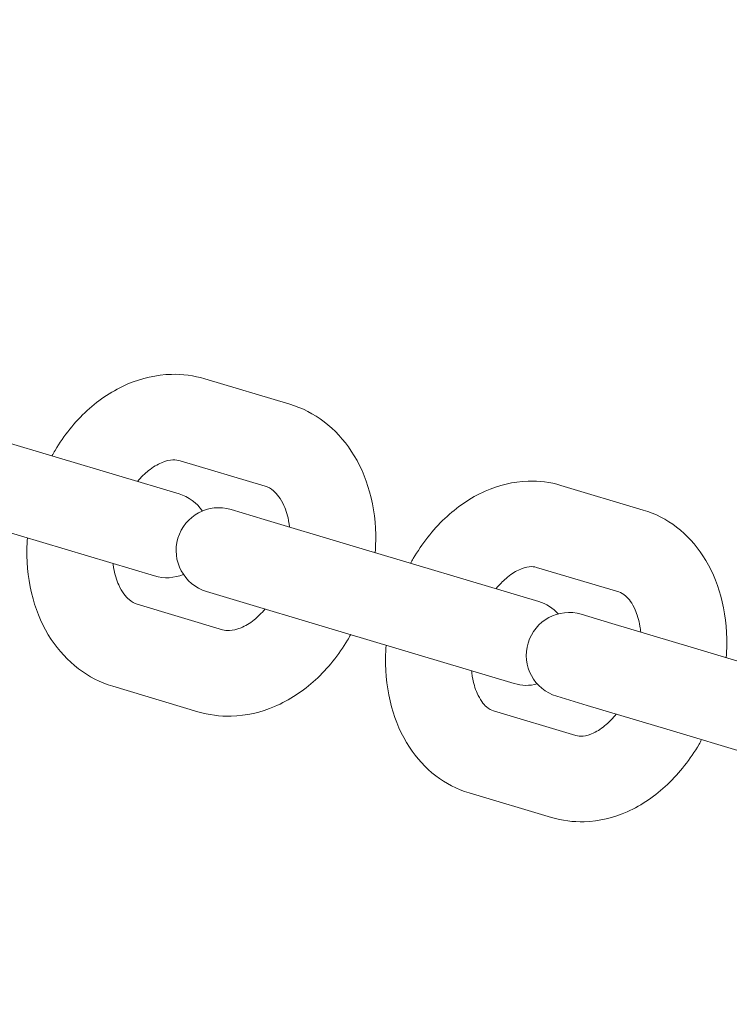
# Model space of a CAD drawing. Units: millimetres. Extents: x 9142 to 21606, y 7592 to 15529.
# Drawn here: x 12016 to 12066, y 10945 to 11014 of the extents above; entities that cross this region are included whole.
import ezdxf

# ---------------------------------------------------------------- set-up
doc = ezdxf.new("R2010")
doc.units = ezdxf.units.MM
doc.header["$LTSCALE"] = 75
doc.layers.add('Dimension (ISO)', color=7, linetype='Continuous', lineweight=18)
doc.layers.add('Visible (ISO)', color=7, linetype='Continuous', lineweight=18)
doc.layers.add('Fall Zone', color=5, linetype='Continuous', lineweight=20, true_color=0x0000ff)
doc.styles.add('Note Text (ISO)', font='tahoma.ttf')
doc.dimstyles.new('Aplay Dimension Styles M', dxfattribs={"dimscale": 75, "dimtxt": 2.5, "dimasz": 2.5, "dimexe": 3.175, "dimexo": 2, "dimgap": 0.762, "dimtad": 1, "dimdec": 1, "dimlfac": 0.001, "dimrnd": 1e-08, "dimzin": 0, "dimdsep": 46, "dimtxsty": 'Note Text (ISO)', "dimcen": 0.09, "dimdle": 10, "dimclrd": 256, "dimclre": 256, "dimclrt": 7, "dimadec": 0, "dimazin": 0, "dimtfac": 1.402080059051514, "dimtofl": 0, "dimtmove": 0, "dimatfit": 3, "dimfxl": 1, "dimtolj": 1, "dimtzin": 0, "dimlwd": -1, "dimlwe": -1, "dimarcsym": 0})

# ---------------------------------------------------------------- blocks, each defined once
blk = doc.blocks.new('*D33')
at = {"layer": 'Defpoints', "color": 0, "transparency": 16777216}
for p in [(21605.99253140535, 15283.492530995), (21605.99253140535, 12283.49253099517), (9894.007468594626, 10521.50746900451)]:
    blk.add_point(p, dxfattribs=at)
at = {"layer": 'Dimension (ISO)', "transparency": 16777216}
for p, q in [((9894.007468594626, 10671.50746900451), (9894.007468594626, 15521.617530995)), ((21605.99253140535, 12433.49253099517), (21605.99253140535, 15521.617530995)), ((10081.50746859463, 15283.492530995), (21418.49253140535, 15283.492530995))]:
    blk.add_line(p, q, dxfattribs=at)
for points in [[(10081.50746859463, 15314.742530995), (10081.50746859463, 15252.242530995), (9894.007468594626, 15283.492530995)], [(21418.49253140535, 15314.742530995), (21418.49253140535, 15252.242530995), (21605.99253140535, 15283.492530995)]]:
    blk.add_solid(points, dxfattribs=at)
at = {"layer": 'Dimension (ISO)', "color": 7, "transparency": 16777216, "insert": (15749.99999999939, 15528.89807040997), "char_height": 187.5, "attachment_point": 2, "style": 'Note Text (ISO)'}
blk.add_mtext('\\A1;11.7 m', dxfattribs=at)
blk = doc.blocks.new('*D34')
at = {"layer": 'Defpoints', "color": 0, "transparency": 16777216}
for p in [(18352.50746857209, 14683.4925309951), (9387.06346859509, 7591.507469004905), (12387.06346859512, 7591.507469004906)]:
    blk.add_point(p, dxfattribs=at)
at = {"layer": 'Dimension (ISO)', "transparency": 16777216}
for p, q in [((18202.50746857209, 14683.4925309951), (9148.938468595088, 14683.49253099509)), ((9387.063468595088, 14495.99253099509), (9387.06346859509, 7779.007469004905)), ((12237.06346859512, 7591.507469004906), (9148.93846859509, 7591.507469004905))]:
    blk.add_line(p, q, dxfattribs=at)
for points in [[(9355.813468595088, 14495.99253099509), (9418.313468595088, 14495.99253099509), (9387.063468595088, 14683.49253099509)], [(9355.81346859509, 7779.007469004905), (9418.31346859509, 7779.007469004905), (9387.06346859509, 7591.507469004905)]]:
    blk.add_solid(points, dxfattribs=at)
at = {"layer": 'Dimension (ISO)', "color": 7, "transparency": 16777216, "insert": (9141.657929180123, 11137.49999999985), "char_height": 187.5, "attachment_point": 2, "rotation": 90, "style": 'Note Text (ISO)'}
blk.add_mtext('\\A1;7.1 m', dxfattribs=at)
blk = doc.blocks.new('*D35')
at = {"layer": 'Defpoints', "color": 0, "transparency": 16777216}
for p in [(20005.33526002991, 13528.09696265271), (20005.33526002991, 12328.09696265318), (11378.00746859462, 10529.50746900474)]:
    blk.add_point(p, dxfattribs=at)
at = {"layer": 'Dimension (ISO)', "transparency": 16777216}
for p, q in [((11378.00746859462, 10679.50746900474), (11378.00746859462, 13766.22196265271)), ((20005.33526002991, 12478.09696265318), (20005.33526002991, 13766.22196265271)), ((11565.50746859462, 13528.09696265271), (19817.83526002991, 13528.09696265271))]:
    blk.add_line(p, q, dxfattribs=at)
for points in [[(11565.50746859462, 13559.34696265271), (11565.50746859462, 13496.84696265271), (11378.00746859462, 13528.09696265271)], [(19817.83526002991, 13559.34696265271), (19817.83526002991, 13496.84696265271), (20005.33526002991, 13528.09696265271)]]:
    blk.add_solid(points, dxfattribs=at)
at = {"layer": 'Dimension (ISO)', "color": 7, "transparency": 16777216, "insert": (15691.67136431193, 13781.3097552073), "char_height": 187.5, "attachment_point": 2, "style": 'Note Text (ISO)'}
blk.add_mtext('\\A1;8.6 m', dxfattribs=at)
blk = doc.blocks.new('*D36')
at = {"layer": 'Defpoints', "color": 0, "transparency": 16777216}
for p in [(10999.00746859524, 13086.00905211455), (18508.69517101165, 13086.00905211455), (12199.00746859498, 8443.00746900486)]:
    blk.add_point(p, dxfattribs=at)
at = {"layer": 'Dimension (ISO)', "transparency": 16777216}
for p, q in [((18358.69517101165, 13086.00905211455), (10760.88246859524, 13086.00905211455)), ((10999.00746859524, 8630.50746900486), (10999.00746859524, 12898.50905211455)), ((12049.00746859498, 8443.00746900486), (10760.88246859524, 8443.00746900486))]:
    blk.add_line(p, q, dxfattribs=at)
for points in [[(10967.75746859524, 12898.50905211455), (11030.25746859524, 12898.50905211455), (10999.00746859524, 13086.00905211455)], [(10967.75746859524, 8630.50746900486), (11030.25746859524, 8630.50746900486), (10999.00746859524, 8443.00746900486)]]:
    blk.add_solid(points, dxfattribs=at)
at = {"layer": 'Dimension (ISO)', "color": 7, "transparency": 16777216, "insert": (10746.92798698028, 10764.50826055892), "char_height": 187.5, "attachment_point": 2, "rotation": 90, "style": 'Note Text (ISO)'}
blk.add_mtext('\\A1;4.6 m', dxfattribs=at)

msp = doc.modelspace()

# ---------------------------------------------------------------- linework, layer by layer
at = {"layer": 'Fall Zone', "color": 30, "true_color": 0xff8000}
for centre, radius, start, end in [((13326.75746859469, 10614.75746900488), 3370.250000000026, 90.00000000000186, 180), ((13394.00746859442, 11471.50746900513), 1500.000000000001, 180, 270.0000000000015)]:
    msp.add_arc(centre, radius, start, end, dxfattribs=at)
at = {"layer": 'Visible (ISO)'}
for p, q in [((12028.8093281132, 10988.67259333614), (12034.77487885489, 10986.88851536149)), ((12027.01429120693, 10980.59838744049), (12013.72970299901, 10984.57132175121)), ((12027.09018079684, 10982.92415593936), (12033.05573153852, 10981.14007796472)), ((12053.79888346957, 10981.19913158248), (12059.57234787195, 10979.47249960436)), ((12032.99039304521, 10978.81115401887), (12030.66068411946, 10979.50788472518)), ((12012.01055568265, 10978.82288435443), (12025.29514389056, 10974.84995004372)), ((12032.99039304521, 10978.81115401887), (12038.76385744759, 10977.08452204075)), ((12052.24235136297, 10973.05359762705), (12038.76385744759, 10977.08452204075)), ((12052.0797361532, 10975.45069418571), (12057.85320055558, 10973.72406220759)), ((12028.9415368031, 10973.7594473284), (12031.27124572884, 10973.06271662209)), ((12031.27124572884, 10973.06271662209), (12037.04471013122, 10971.33608464398)), ((12030.04722373488, 10971.08031252037), (12024.0816729932, 10972.86439049501)), ((12057.36775267951, 10971.52077760824), (12055.22549322249, 10972.16144903637)), ((12037.04471013122, 10971.33608464397), (12050.52320404661, 10967.30516023027)), ((12057.3677526795, 10971.52077760824), (12062.94244393957, 10969.85359140479)), ((12076.60838732368, 10965.76660771291), (12062.94244393957, 10969.85359140479)), ((12028.32807641851, 10965.33187512359), (12022.36252567683, 10967.11595309824)), ((12053.50634590612, 10966.4130116396), (12055.64860536314, 10965.77234021147)), ((12055.64860536314, 10965.77234021147), (12061.2232966232, 10964.10515400802)), ((12054.84469275194, 10963.66429676323), (12049.07122834956, 10965.39092874135)), ((12061.2232966232, 10964.10515400802), (12074.88924000731, 10960.01817031613)), ((12053.12554543557, 10957.91585936646), (12047.35208103319, 10959.64249134458))]:
    msp.add_line(p, q, dxfattribs=at)
for centre, radius, start, end in [((13326.75746859469, 10588.75746900488), 1802.65000000001, 136.0409896645581, 180), ((13326.75746859469, 10588.75746900488), 1754.350000000012, 136.0696530240135, 180), ((12026.15471754874, 10977.7241687421), 3.000000000000046, 33.97986301209959, 73.35000000001621), ((12029.80111046128, 10976.63366602679), 3.000000000000046, 73.35000000001621, 253.3500000000162), ((12026.15471754874, 10977.7241687421), 3.000000000000037, 253.3499999999675, 292.7201369878998), ((12051.38277770479, 10970.17937892866), 3.000000000000046, 42.08826752928111, 73.35000000001621), ((12054.3659195643, 10969.28723033798), 3.000000000000045, 73.35000000001621, 253.3500000000162), ((12051.38277770479, 10970.17937892866), 3.00000000000004, 253.3499999999675, 284.6117324706851)]:
    msp.add_arc(centre, radius, start, end, dxfattribs=at)
for points, knots in [([(12018.08931356842, 10983.26752172809), (12018.1608587913, 10983.39668919579), (12018.23443484753, 10983.52457032303), (12018.93132245777, 10984.69105085451), (12019.68796662003, 10985.63835571819), (12021.41301941696, 10987.22016189368), (12022.37655230349, 10987.8634430601), (12024.38591196087, 10988.71720962426), (12025.41963324987, 10988.95802590938), (12027.25630122203, 10989.00272187387), (12028.0508203418, 10988.89943526024), (12028.8093281132, 10988.67259333614)], [3.431614611523497, 3.431614611523497, 3.431614611523497, 3.431614611523497, 3.474305370408342, 3.474305370408342, 3.825262538504131, 3.825262538504131, 4.16645141634581, 4.16645141634581, 4.478130089428136, 4.478130089428136, 4.712388980384695, 4.712388980384695, 4.712388980384695, 4.712388980384695]), ([(12034.77487885489, 10986.88851536149), (12035.64254688299, 10986.62902759829), (12036.46011993175, 10986.20800831618), (12037.93032226238, 10985.09217289355), (12038.57310008891, 10984.38799653407), (12039.6672964862, 10982.73383249544), (12040.09208918027, 10981.76581931495), (12040.68142137833, 10979.64545461913), (12040.82035313993, 10978.48317338351), (12040.80046365911, 10977.03730584302), (12040.78807049642, 10976.76127495309), (12040.76723827966, 10976.48538412841)], [4.712388980384695, 4.712388980384695, 4.712388980384695, 4.712388980384695, 4.980361119422385, 4.980361119422385, 5.261415215611471, 5.261415215611471, 5.57344432863514, 5.57344432863514, 5.913171076428736, 5.913171076428736, 5.993163349245879, 5.993163349245879, 5.993163349245879, 5.993163349245879]), ([(12024.09617455126, 10981.47108937167), (12024.34566017637, 10981.76837381657), (12024.60727485336, 10982.02363425173), (12025.18177219693, 10982.48544953619), (12025.49258375063, 10982.66836824905), (12026.08345817938, 10982.91924492849), (12026.35470493434, 10982.97473637588), (12026.7736280479, 10982.9922543978), (12026.93608482189, 10982.97024040781), (12027.09018079684, 10982.92415593936)], [3.674204495601614, 3.674204495601614, 3.674204495601614, 3.674204495601614, 3.896160060161968, 3.896160060161968, 4.166688112475851, 4.166688112475851, 4.464709316913976, 4.464709316913976, 4.712388980384692, 4.712388980384692, 4.712388980384692, 4.712388980384692]), ([(12043.25746742979, 10975.74064769569), (12043.31718876857, 10975.84982439137), (12043.3783188638, 10975.95810041159), (12044.05015448217, 10977.11132903342), (12044.79154405268, 10978.06696968285), (12046.48741364064, 10979.67311260508), (12047.43777610178, 10980.33188373386), (12049.42431551505, 10981.21074626035), (12050.44709032632, 10981.46377546122), (12052.26561543302, 10981.52150643537), (12053.05041733282, 10981.42297042103), (12053.79888346957, 10981.19913158248)], [3.433573688997864, 3.433573688997864, 3.433573688997864, 3.433573688997864, 3.46983169853793, 3.46983169853793, 3.823187334862595, 3.823187334862595, 4.167696116502039, 4.167696116502039, 4.479893512533678, 4.479893512533678, 4.712388980384694, 4.712388980384694, 4.712388980384694, 4.712388980384694]), ([(12033.05573153852, 10981.14007796472), (12033.25118835402, 10981.08162398207), (12033.43851707232, 10980.98406500564), (12033.88465734126, 10980.60208562981), (12034.14778846849, 10980.26822994262), (12034.51531652782, 10979.44886809969), (12034.64133542705, 10979.03805809793), (12034.73458843867, 10978.48043226324), (12034.74859271485, 10978.38207517309), (12034.76037729682, 10978.28181648483)], [4.712388980384692, 4.712388980384692, 4.712388980384692, 4.712388980384692, 5.026548245743672, 5.026548245743672, 5.415950692705632, 5.415950692705632, 5.692840388005443, 5.692840388005443, 5.750573465167748, 5.750573465167748, 5.750573465167748, 5.750573465167748]), ([(12059.57234787195, 10979.47249960436), (12060.41561630206, 10979.22030886825), (12061.20940193449, 10978.8093728266), (12062.63705271279, 10977.71923289321), (12063.25988772478, 10977.02976928275), (12064.32571925747, 10975.40315756585), (12064.73879828941, 10974.44612193869), (12065.31369249965, 10972.34078509048), (12065.44740092014, 10971.18141017138), (12065.42450701336, 10969.71639910802), (12065.41009243895, 10969.41953080082), (12065.38610879171, 10969.12278065002)], [4.712388980384694, 4.712388980384694, 4.712388980384694, 4.712388980384694, 4.974332812653931, 4.974332812653931, 5.25083563740459, 5.25083563740459, 5.562226663596197, 5.562226663596197, 5.904460874312325, 5.904460874312325, 5.991204271771491, 5.991204271771491, 5.991204271771491, 5.991204271771491]), ([(12022.36252567683, 10967.11595309824), (12021.49485764873, 10967.37544086144), (12020.67728459997, 10967.79646014355), (12019.20708226934, 10968.91229556618), (12018.5643044428, 10969.61647192566), (12017.47010804552, 10971.27063596429), (12017.04531535145, 10972.23864914479), (12016.45598315338, 10974.3590138406), (12016.31705139179, 10975.52129507622), (12016.33694087261, 10976.96716261671), (12016.34933403529, 10977.24319350664), (12016.37016625206, 10977.51908433132)], [1.570796326794902, 1.570796326794902, 1.570796326794902, 1.570796326794902, 1.838768465832592, 1.838768465832592, 2.119822562021678, 2.119822562021678, 2.431851675045346, 2.431851675045346, 2.771578422838942, 2.771578422838942, 2.851570695655774, 2.851570695655774, 2.851570695655774, 2.851570695655774]), ([(12024.0816729932, 10972.86439049501), (12023.8862161777, 10972.92284447766), (12023.6988874594, 10973.02040345409), (12023.25274719046, 10973.40238282992), (12022.98961606323, 10973.73623851711), (12022.6220880039, 10974.55560036004), (12022.49606910467, 10974.9664103618), (12022.40281609304, 10975.52403619649), (12022.38881181686, 10975.62239328664), (12022.3770272349, 10975.72265197489)], [1.570796326794899, 1.570796326794899, 1.570796326794899, 1.570796326794899, 1.884955592153879, 1.884955592153879, 2.274358039115838, 2.274358039115838, 2.551247734415649, 2.551247734415649, 2.608980811577471, 2.608980811577471, 2.608980811577471, 2.608980811577471]), ([(12049.24665735775, 10973.94950010528), (12049.47404916157, 10974.23011987365), (12049.71120993876, 10974.47452687613), (12050.24926226617, 10974.94067374194), (12050.54804867124, 10975.13418819526), (12051.10388082853, 10975.40267016005), (12051.35406955437, 10975.46873046516), (12051.76767648145, 10975.51423696901), (12051.92925008265, 10975.49569906381), (12052.0797361532, 10975.45069418571)], [3.667528729862785, 3.667528729862785, 3.667528729862785, 3.667528729862785, 3.872595096582423, 3.872595096582423, 4.137359544795963, 4.137359544795963, 4.421031146616201, 4.421031146616201, 4.712388980384692, 4.712388980384692, 4.712388980384692, 4.712388980384692]), ([(12057.85320055558, 10973.72406220759), (12058.01546354595, 10973.67553528363), (12058.17248331664, 10973.59442789499), (12058.56502595725, 10973.24990632066), (12058.80673372555, 10972.94000890924), (12059.14966278766, 10972.15856864811), (12059.26908337071, 10971.76350293266), (12059.36516008396, 10971.18650190789), (12059.38308859529, 10971.05203742779), (12059.39691886375, 10970.91392824043)], [4.712388980384692, 4.712388980384692, 4.712388980384692, 4.712388980384692, 5.026548245743665, 5.026548245743665, 5.407918187062999, 5.407918187062999, 5.678444151359897, 5.678444151359897, 5.757249230906575, 5.757249230906575, 5.757249230906575, 5.757249230906575]), ([(12033.04122998045, 10972.53337908806), (12032.79174435534, 10972.23609464317), (12032.53012967835, 10971.980834208), (12031.95563233479, 10971.51901892354), (12031.64482078109, 10971.33610021068), (12031.05394635233, 10971.08522353124), (12030.78269959738, 10971.02973208385), (12030.36377648382, 10971.01221406194), (12030.20131970983, 10971.03422805192), (12030.04722373488, 10971.08031252037)], [6.815797149191869, 6.815797149191869, 6.815797149191869, 6.815797149191869, 7.037752713751764, 7.037752713751764, 7.308280766065646, 7.308280766065646, 7.606301970503772, 7.606301970503772, 7.853981633974485, 7.853981633974485, 7.853981633974485, 7.853981633974485]), ([(12039.04809096329, 10970.73694673164), (12038.97654574041, 10970.60777926394), (12038.90296968419, 10970.4798981367), (12038.20608207395, 10969.31341760522), (12037.44943791168, 10968.36611274154), (12035.72438511475, 10966.78430656605), (12034.76085222823, 10966.14102539963), (12032.75149257085, 10965.28725883547), (12031.71777128185, 10965.04644255035), (12029.88110330968, 10965.00174658587), (12029.08658418992, 10965.10503319949), (12028.32807641851, 10965.33187512359)], [6.573207265113522, 6.573207265113522, 6.573207265113522, 6.573207265113522, 6.615898023998136, 6.615898023998136, 6.966855192093924, 6.966855192093924, 7.308044069935603, 7.308044069935603, 7.619722743017929, 7.619722743017929, 7.853981633974488, 7.853981633974488, 7.853981633974488, 7.853981633974488]), ([(12047.35208103319, 10959.64249134458), (12046.50881260308, 10959.89468208069), (12045.71502697065, 10960.30561812234), (12044.28737619235, 10961.39575805573), (12043.66454118037, 10962.08522166619), (12042.59870964767, 10963.71183338309), (12042.18563061574, 10964.66886901025), (12041.61073640549, 10966.77420585846), (12041.477027985, 10967.93358077755), (12041.49992189178, 10969.39859184092), (12041.51433646619, 10969.69546014811), (12041.53832011343, 10969.99221029891)], [1.570796326794901, 1.570796326794901, 1.570796326794901, 1.570796326794901, 1.832740159064138, 1.832740159064138, 2.109242983814797, 2.109242983814797, 2.420634010006404, 2.420634010006404, 2.762868220722531, 2.762868220722531, 2.8496116181814, 2.8496116181814, 2.8496116181814, 2.8496116181814]), ([(12049.07122834956, 10965.39092874135), (12048.9089653592, 10965.43945566531), (12048.7519455885, 10965.52056305395), (12048.35940294789, 10965.86508462828), (12048.11769517959, 10966.17498203969), (12047.77476611748, 10966.95642230083), (12047.65534553443, 10967.35148801628), (12047.55926882118, 10967.92848904105), (12047.54134030986, 10968.06295352114), (12047.52751004139, 10968.2010627085)], [1.570796326794899, 1.570796326794899, 1.570796326794899, 1.570796326794899, 1.884955592153879, 1.884955592153879, 2.266325533473208, 2.266325533473208, 2.536851497770106, 2.536851497770106, 2.615656577316393, 2.615656577316393, 2.615656577316393, 2.615656577316393]), ([(12057.67777154739, 10965.16549084366), (12057.45037974357, 10964.88487107528), (12057.21321896639, 10964.6404640728), (12056.67516663897, 10964.174317207), (12056.37638023391, 10963.98080275368), (12055.82054807661, 10963.71232078889), (12055.57035935077, 10963.64626048377), (12055.15675242369, 10963.60075397993), (12054.9951788225, 10963.61929188512), (12054.84469275194, 10963.66429676323)], [6.809121383452958, 6.809121383452958, 6.809121383452958, 6.809121383452958, 7.014187750172214, 7.014187750172214, 7.278952198385754, 7.278952198385754, 7.562623800205992, 7.562623800205992, 7.853981633974412, 7.853981633974412, 7.853981633974412, 7.853981633974412]), ([(12063.66696147535, 10963.37434325325), (12063.60724013657, 10963.26516655756), (12063.54611004134, 10963.15689053734), (12062.87427442298, 10962.00366191552), (12062.13288485246, 10961.04802126609), (12060.4370152645, 10959.44187834386), (12059.48665280336, 10958.78310721508), (12057.5001133901, 10957.90424468859), (12056.47733857882, 10957.65121548772), (12054.65881347212, 10957.59348451357), (12053.87401157232, 10957.69202052791), (12053.12554543557, 10957.91585936646)], [6.575166342587838, 6.575166342587838, 6.575166342587838, 6.575166342587838, 6.611424352127724, 6.611424352127724, 6.964779988452388, 6.964779988452388, 7.309288770091832, 7.309288770091832, 7.621486166123471, 7.621486166123471, 7.853981633974453, 7.853981633974453, 7.853981633974453, 7.853981633974453])]:
    msp.add_open_spline(points, degree=3, knots=knots, dxfattribs=at)

# ---------------------------------------------------------------- dimensions: what is measured, and where the dimension line sits
at = {"layer": 'Dimension (ISO)'}
for base, p1, p2, angle, picture, middle in [((21605.99253140535, 15283.492530995), (9894.007468594626, 10521.50746900451), (21605.99253140535, 12283.49253099517), 180, '*D33', (15749.99999999939, 15283.492530995)), ((9387.06346859509, 7591.507469004905), (18352.50746857208, 14683.49253099509), (12387.06346859511, 7591.507469004902), 90, '*D34', (9387.06346859509, 11137.49999999985)), ((10999.00746859524, 13086.00905211455), (12199.00746859498, 8443.007469004857), (18508.69517101164, 13086.00905211454), 270, '*D36', (10999.00746859524, 10764.50826055892))]:
    dim = msp.add_linear_dim(base=base, p1=p1, p2=p2, angle=angle, text='<> m', dimstyle='Aplay Dimension Styles M', override={"dimgap": 0.762, "dimdec": 1, "dimlfac": 0.001, "dimpost": '', "dimtol": 0, "dimlim": 0, "dimtp": 0, "dimtm": -0, "dimtdec": 2, "dimatfit": 1}, dxfattribs=at)
    dim.commit()
    dim.dimension.update_dxf_attribs({"geometry": picture, "text_midpoint": middle, "dimtype": 160})
dim = msp.add_linear_dim(base=(20005.33526002991, 13528.09696265271), p1=(11378.00746859462, 10529.50746900474), p2=(20005.33526002991, 12328.09696265318), text='<> m', dimstyle='Aplay Dimension Styles M', override={"dimgap": 0.762, "dimdec": 1, "dimlfac": 0.001, "dimpost": '', "dimtol": 0, "dimlim": 0, "dimtp": 0, "dimtm": -0, "dimtdec": 2, "dimatfit": 1}, dxfattribs=at)
dim.commit()
dim.dimension.update_dxf_attribs({"geometry": '*D35', "text_midpoint": (15691.67136431193, 13528.09696265271), "dimtype": 160})

doc.saveas('drawing.dxf')
